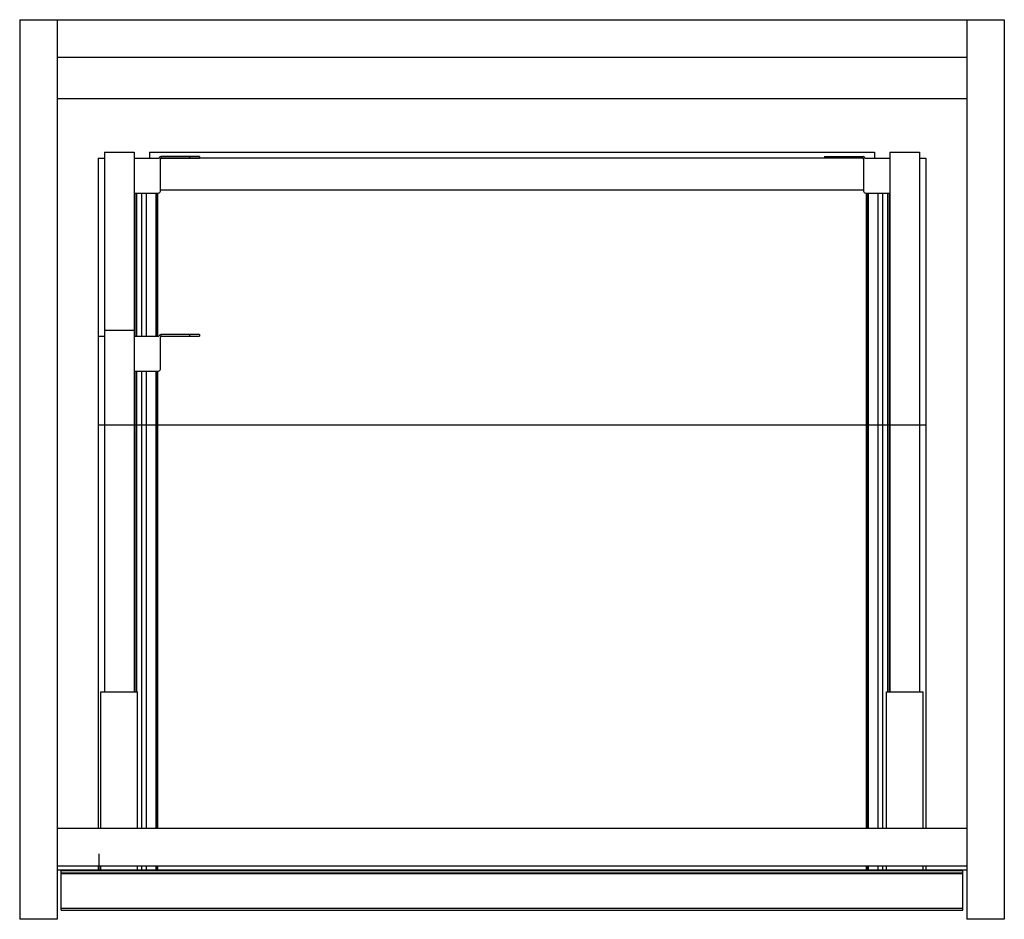
# Paper-space layout '_Top' of a CAD drawing. Units: millimetres. Extents: x -249 to 249, y -228 to 228.
import ezdxf

# ---------------------------------------------------------------- set-up
doc = ezdxf.new("R2010")
doc.units = ezdxf.units.MM
doc.header["$PDSIZE"] = -1

psp = doc.layouts.new('_Top')

# ---------------------------------------------------------------- linework, layer by layer
at = {"color": 7, "linetype": 'Continuous', "lineweight": 25}
for p, q in [((-249, 227.5), (-249, -227.5)), ((-249, 227.5), (249, 227.5)), ((-230, 227.5), (-230, -227.5)), ((230, 227.5), (230, -227.5)), ((249, 227.5), (249, -227.5)), ((-230, 208.5), (230, 208.5)), ((230, 187.5), (-230, 187.5)), ((-206.15, 160.5), (-206.15, -112.5)), ((-206.15, 160.5), (-191.15, 160.5)), ((-191.15, 160.5), (-191.15, -112.5)), ((-183.4, 160.5), (-183.4, 157.3)), ((-183.4, 160.5), (183.4, 160.5)), ((183.4, 160.5), (183.4, 157.3)), ((191.15, 160.5), (191.15, -112.5)), ((191.15, 160.5), (206.15, 160.5)), ((206.15, 160.5), (206.15, -112.5)), ((-209.3, 157.5), (-209.3, -181.5)), ((-209.3, 157.5), (-206.15, 157.5)), ((-178.55, 157.3), (-191.15, 157.3)), ((-177.8, 140.8), (-177.8, 157.49)), ((177.8, 157.49), (-177.8, 157.49)), ((-158.1, 158.25), (-177.55, 158.25)), ((-177.4, 157.49), (-177.4, 158.25)), ((-177.3, 157.5), (-158.1, 157.5)), ((-163.1, 158.25), (-163.1, 157.5)), ((-158.1, 158.25), (-158.1, 157.5)), ((158.1, 158.25), (158.1, 157.5)), ((158.1, 158.25), (177.55, 158.25)), ((177.3, 157.5), (158.1, 157.5)), ((163.1, 158.25), (163.1, 157.5)), ((177.4, 157.49), (177.4, 158.25)), ((177.8, 157.49), (177.8, 140.8)), ((191.15, 157.3), (178.55, 157.3)), ((206.15, 157.5), (209.3, 157.5)), ((209.3, 157.5), (209.3, -181.5)), ((-191.15, 139.8), (-179.1, 139.8)), ((-191.15, 139.8), (-178.8, 139.8)), ((-190.8, 139.8), (-190.8, 67.3)), ((-190, 139.8), (-190, 67.3)), ((-187.43, 139.8), (-187.43, 67.3)), ((-185, 139.8), (-185, 67.3)), ((-183.4, 139.8), (-183.4, 139.8)), ((-180.11, 139.8), (-180.11, 67.3)), ((-179.6, 139.8), (-179.6, 67.3)), ((-179.1, 67.3), (-179.1, 139.8)), ((-177.8, 141.49), (177.8, 141.49)), ((178.8, 139.8), (191.15, 139.8)), ((179.1, 139.8), (179.1, -181.5)), ((179.1, 139.8), (191.15, 139.8)), ((179.6, 139.8), (179.6, -181.5)), ((180.11, 139.8), (180.11, -181.5)), ((183.4, 139.8), (183.4, 139.8)), ((185, 139.8), (185, -181.5)), ((187.43, 139.8), (187.43, -181.5)), ((190, 139.8), (190, -112.5)), ((190.8, 139.8), (190.8, -112.5)), ((-206.15, 70.5), (-191.15, 70.5)), ((-209.3, 67.5), (-206.15, 67.5)), ((-178.55, 67.3), (-191.15, 67.3)), ((-177.8, 50.8), (-177.8, 67)), ((-158.1, 68.25), (-177.55, 68.25)), ((-177.4, 67.49), (-177.4, 68.25)), ((-177.3, 67.5), (-158.1, 67.5)), ((-163.1, 68.25), (-163.1, 67.5)), ((-158.1, 68.25), (-158.1, 67.5)), ((-191.15, 49.8), (-178.8, 49.8)), ((-191.15, 49.8), (-179.1, 49.8)), ((-190.8, 49.8), (-190.8, -112.5)), ((-190, 49.8), (-190, -112.5)), ((-187.43, 49.8), (-187.43, -181.5)), ((-185, 49.8), (-185, -181.5)), ((-180.11, 49.8), (-180.11, -181.5)), ((-179.6, 49.8), (-179.6, -181.5)), ((-179.1, -181.5), (-179.1, 49.8)), ((209.3, 22.5), (-209.3, 22.5)), ((-207.9, -181.5), (-207.9, -112.5)), ((-207.9, -112.5), (-189.4, -112.5)), ((-189.4, -181.5), (-189.4, -112.5)), ((189.4, -181.5), (189.4, -112.5)), ((189.4, -112.5), (207.9, -112.5)), ((207.9, -181.5), (207.9, -112.5)), ((230, -181.5), (-230, -181.5)), ((-230, -200.5), (230, -200.5)), ((-230, -202.5), (230, -202.5)), ((-228, -222.91), (-228, -202.5)), ((228, -203), (-228, -203)), ((-228, -204), (228, -204)), ((-209.3, -200.5), (-209.3, -202.5)), ((-207.9, -202.5), (-207.9, -200.5)), ((-189.4, -202.5), (-189.4, -200.5)), ((-187.43, -200.5), (-187.43, -202.5)), ((-185, -200.5), (-185, -202.5)), ((-180.11, -200.5), (-180.11, -202.5)), ((-179.6, -200.5), (-179.6, -202.5)), ((-179.1, -202.5), (-179.1, -200.5)), ((179.1, -200.5), (179.1, -202.5)), ((179.6, -200.5), (179.6, -202.5)), ((180.11, -200.5), (180.11, -202.5)), ((185, -200.5), (185, -202.5)), ((187.43, -200.5), (187.43, -202.5)), ((189.4, -202.5), (189.4, -200.5)), ((207.9, -202.5), (207.9, -200.5)), ((209.3, -200.5), (209.3, -202.5)), ((228, -222.91), (228, -202.5)), ((228, -204.5), (-228, -204.5)), ((228, -222.03), (-228, -222.03)), ((-228, -222.91), (228, -222.91)), ((-230, -227.5), (-249, -227.5)), ((249, -227.5), (230, -227.5))]:
    psp.add_line(p, q, dxfattribs=at)
at = {"color": 7, "linetype": 'Continuous'}
for q in [(-208.8, -194.34), (-204.72, -202.5)]:
    psp.add_line((-208.8, -202.5), q, dxfattribs=at)
at = {"color": 7, "linetype": 'Continuous', "lineweight": 25}
for centre, radius, start, end in [((-177.55, 157.25), 1, 90, 177.134), ((-177.3, 157), 0.5, 90, 180), ((177.3, 157), 0.5, 360, 90), ((177.55, 157.25), 1, 2.866, 90), ((-178.8, 140.8), 1, 270, 360), ((178.8, 140.8), 1, 180, 270), ((-177.55, 67.25), 1, 90, 177.134), ((-177.3, 67), 0.5, 90, 180), ((-178.8, 50.8), 1, 270, 0)]:
    psp.add_arc(centre, radius, start, end, dxfattribs=at)
at = {"color": 7, "linetype": 'Continuous'}
psp.add_point((-208.8, -202.5), dxfattribs=at)

doc.saveas('drawing.dxf')
